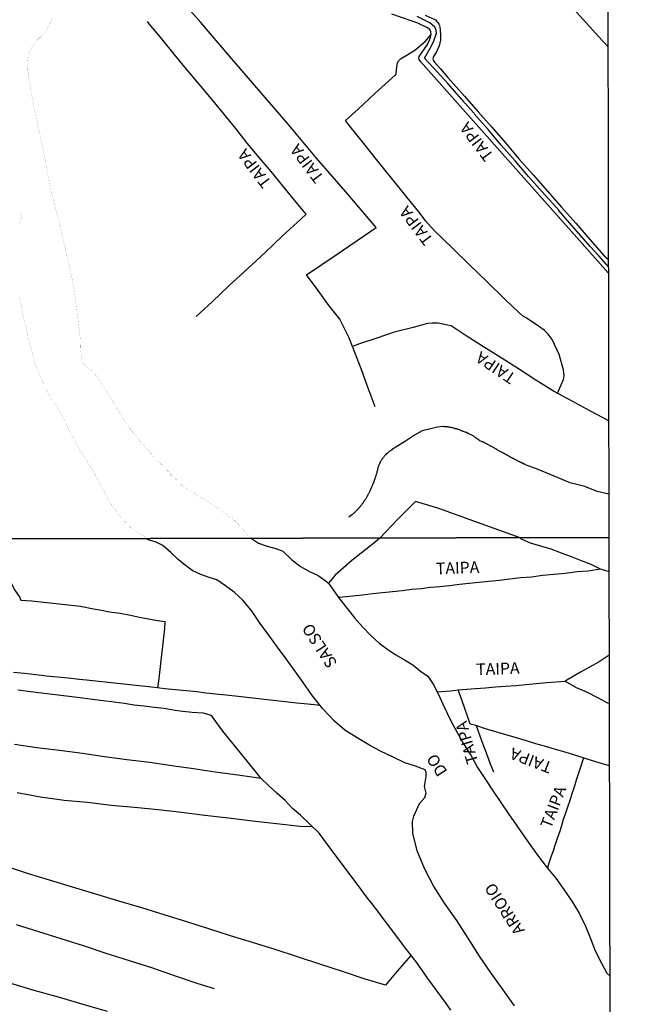
# Model space of a CAD drawing. Units: millimetres. Extents: x 175904 to 178685, y 1663183 to 1668006.
# Drawn here: x 178553 to 178685, y 1665497 to 1665709 of the extents above; entities that cross this region are included whole.
import ezdxf
from ezdxf.enums import TextEntityAlignment as Align

# ---------------------------------------------------------------- set-up
doc = ezdxf.new("R2010")
doc.units = ezdxf.units.MM
doc.header["$MEASUREMENT"] = 0
for name, color, linetype in [('V-ARROIO', 5, 'Continuous'), ('V-LOTE', 1, 'Continuous'), ('V-NOME_DOS_LOGRADOUROS', 7, 'Continuous'), ('V-REFERENCIA', 2, 'Continuous'), ('V-VALETA', 210, 'Continuous'), ('X-LIMITE_5000', 7, 'Continuous')]:
    doc.layers.add(name, color=color, linetype=linetype)

# ---------------------------------------------------------------- blocks, each defined once
blk = doc.blocks.new('872PIIP_img_geo')
at = {"layer": 'V-ARROIO', "linetype": 'Continuous', "const_width": 0.02}
for points in [[(178397.75, 1660543.99), (178397.73, 1660543.84), (178397.66, 1660543.84), (178397.6, 1660543.76), (178397.53, 1660543.73), (178397.37, 1660543.65), (178397.07, 1660543.58), (178396.77, 1660543.56), (178396.7, 1660543.6), (178396.6, 1660543.58), (178396.47, 1660543.65), (178396.17, 1660543.73), (178395.87, 1660543.82), (178395.57, 1660543.92), (178395.29, 1660544.03)], [(178379.82, 1660543.94), (178379.52, 1660543.9), (178379.22, 1660543.86)], [(178379.22, 1660543.86), (178378.93, 1660543.8), (178378.63, 1660543.73), (178378.33, 1660543.69), (178378.03, 1660543.62), (178377.73, 1660543.56), (178377.43, 1660543.5), (178377.13, 1660543.45), (178376.83, 1660543.39), (178376.53, 1660543.33), (178376.24, 1660543.26), (178375.94, 1660543.22), (178375.68, 1660543.18), (178375.38, 1660543.11), (178375.08, 1660543.05), (178374.78, 1660542.98), (178374.49, 1660542.92), (178374.19, 1660542.86), (178373.89, 1660542.77), (178373.59, 1660542.71), (178373.29, 1660542.64), (178372.99, 1660542.58), (178372.69, 1660542.51), (178372.39, 1660542.43), (178372.1, 1660542.36), (178371.84, 1660542.3), (178371.54, 1660542.24), (178371.24, 1660542.17), (178370.94, 1660542.07), (178370.64, 1660542), (178370.34, 1660541.94), (178370.05, 1660541.85), (178369.75, 1660541.79), (178369.45, 1660541.72), (178369.15, 1660541.62), (178368.85, 1660541.53), (178368.55, 1660541.47), (178368.25, 1660541.38), (178367.95, 1660541.3), (178367.66, 1660541.21), (178367.4, 1660541.15), (178367.1, 1660541.08), (178366.8, 1660541), (178366.5, 1660540.89), (178366.2, 1660540.83), (178365.91, 1660540.76), (178365.61, 1660540.66), (178365.31, 1660540.57), (178362.36, 1660539.47), (178362.3, 1660539.48), (178362.25, 1660539.42), (178362.14, 1660539.38), (178362.06, 1660539.33), (178361.76, 1660539.21), (178358.99, 1660537.79), (178358.93, 1660537.8), (178358.73, 1660537.71), (178358.52, 1660537.58), (178358.35, 1660537.5), (178358.18, 1660537.44), (178358.05, 1660537.35), (178357.92, 1660537.26), (178357.77, 1660537.16), (178357.62, 1660537.05), (178357.45, 1660536.94), (178357.34, 1660536.84), (178357.24, 1660536.75), (178357.07, 1660536.67), (178356.94, 1660536.56), (178356.81, 1660536.5), (178356.66, 1660536.39), (178356.51, 1660536.28), (178356.38, 1660536.2), (178356.26, 1660536.11), (178356.08, 1660536), (178355.92, 1660535.9), (178355.72, 1660535.79), (178355.57, 1660535.69), (178355.44, 1660535.6), (178355.3, 1660535.51), (178355.11, 1660535.39), (178354.93, 1660535.32), (178354.76, 1660535.24), (178354.57, 1660535.11), (178354.38, 1660535.02), (178354.23, 1660534.92), (178354.08, 1660534.83), (178353.89, 1660534.75), (178353.76, 1660534.64), (178353.61, 1660534.53), (178353.4, 1660534.47), (178353.2, 1660534.36), (178353.05, 1660534.28), (178352.89, 1660534.21), (178352.69, 1660534.11), (178352.5, 1660534.02), (178352.31, 1660533.91), (178352.12, 1660533.85), (178351.92, 1660533.74), (178351.73, 1660533.68), (178351.6, 1660533.59)], [(178415.34, 1660539.76), (178415.59, 1660539.83), (178415.81, 1660539.89), (178416.06, 1660539.95), (178416.32, 1660540.02), (178416.57, 1660540.06), (178416.83, 1660540.1), (178417.04, 1660540.14), (178417.3, 1660540.19), (178417.56, 1660540.23), (178417.81, 1660540.27), (178418.07, 1660540.32), (178418.28, 1660540.36), (178418.54, 1660540.42), (178418.79, 1660540.49), (178419.01, 1660540.53), (178419.26, 1660540.59), (178419.52, 1660540.64), (178419.78, 1660540.7), (178420.03, 1660540.74), (178420.25, 1660540.81), (178420.5, 1660540.87), (178420.76, 1660540.91), (178421.01, 1660540.96), (178421.27, 1660541), (178421.48, 1660541.04), (178421.74, 1660541.08), (178422, 1660541.15), (178422.25, 1660541.19), (178422.51, 1660541.25), (178422.72, 1660541.28), (178422.98, 1660541.32), (178423.23, 1660541.38), (178423.45, 1660541.4), (178423.7, 1660541.45), (178423.96, 1660541.49), (178424.22, 1660541.51), (178424.47, 1660541.58), (178424.69, 1660541.62), (178424.94, 1660541.68), (178425.2, 1660541.7), (178425.45, 1660541.75), (178425.71, 1660541.77), (178425.92, 1660541.81), (178426.18, 1660541.83), (178426.44, 1660541.89), (178426.69, 1660541.94), (178426.95, 1660541.96), (178427.16, 1660542), (178427.42, 1660542.02), (178427.67, 1660542.07), (178427.89, 1660542.09), (178428.14, 1660542.11), (178428.4, 1660542.15), (178428.66, 1660542.15), (178428.91, 1660542.19), (178429.12, 1660542.22), (178429.27, 1660542.22), (178429.38, 1660542.19), (178429.64, 1660542.19), (178429.85, 1660542.19), (178430.11, 1660542.19), (178430.32, 1660542.17), (178430.53, 1660542.15), (178430.75, 1660542.13), (178431, 1660542.11), (178431.22, 1660542.07), (178431.47, 1660542.02), (178431.73, 1660541.94), (178431.94, 1660541.87), (178432.2, 1660541.77), (178432.41, 1660541.72), (178432.63, 1660541.62), (178432.88, 1660541.51), (178433.09, 1660541.38), (178433.31, 1660541.25), (178433.56, 1660541.08), (178433.78, 1660540.96), (178434.01, 1660540.76), (178434.27, 1660540.57), (178434.54, 1660540.38), (178434.8, 1660540.17), (178435.06, 1660539.93), (178435.31, 1660539.68), (178435.55, 1660539.44), (178435.76, 1660539.23), (178436.08, 1660538.97), (178436.34, 1660538.74), (178436.61, 1660538.52), (178436.87, 1660538.33), (178437.17, 1660538.14), (178437.42, 1660537.99), (178437.68, 1660537.8), (178437.96, 1660537.63), (178438.26, 1660537.46), (178438.52, 1660537.33), (178438.73, 1660537.22), (178438.94, 1660537.11), (178439.2, 1660536.99), (178439.41, 1660536.9)], [(178390.75, 1660534.25), (178390.96, 1660534.3), (178391.22, 1660534.36), (178391.47, 1660534.42), (178391.69, 1660534.47), (178391.94, 1660534.53), (178392.2, 1660534.6), (178392.46, 1660534.66), (178392.71, 1660534.7), (178392.93, 1660534.77), (178393.18, 1660534.83), (178393.44, 1660534.89), (178393.69, 1660534.94), (178393.95, 1660535), (178394.16, 1660535.07), (178394.42, 1660535.13), (178394.68, 1660535.19), (178394.93, 1660535.24), (178395.19, 1660535.32), (178395.4, 1660535.36), (178395.66, 1660535.43), (178395.91, 1660535.49), (178396.13, 1660535.53), (178396.38, 1660535.6), (178396.64, 1660535.66), (178396.9, 1660535.73), (178397.15, 1660535.79), (178397.37, 1660535.83), (178397.62, 1660535.92), (178397.88, 1660536), (178398.13, 1660536.07), (178398.39, 1660536.13), (178398.6, 1660536.2), (178398.86, 1660536.26), (178399.12, 1660536.32), (178399.35, 1660536.39), (178399.59, 1660536.45), (178399.84, 1660536.52), (178400.1, 1660536.6), (178400.35, 1660536.64), (178400.57, 1660536.69), (178400.82, 1660536.77), (178401.08, 1660536.82), (178401.34, 1660536.88), (178401.59, 1660536.94), (178401.81, 1660537.01), (178402.06, 1660537.07), (178402.32, 1660537.14), (178402.57, 1660537.18), (178402.83, 1660537.24), (178403.04, 1660537.28), (178403.3, 1660537.35), (178403.56, 1660537.39), (178403.81, 1660537.46), (178404.07, 1660537.5), (178404.28, 1660537.54), (178404.54, 1660537.61), (178404.79, 1660537.65), (178405.01, 1660537.67), (178405.26, 1660537.71), (178405.52, 1660537.78), (178405.78, 1660537.82), (178406.03, 1660537.86), (178406.24, 1660537.9), (178406.5, 1660537.95), (178406.76, 1660537.97), (178407.01, 1660538.03), (178407.27, 1660538.05), (178407.48, 1660538.1), (178407.74, 1660538.14), (178407.99, 1660538.18), (178408.21, 1660538.22), (178408.46, 1660538.27), (178408.72, 1660538.35), (178408.98, 1660538.37), (178409.23, 1660538.44), (178409.45, 1660538.48), (178409.7, 1660538.52), (178409.96, 1660538.57), (178410.21, 1660538.63), (178410.47, 1660538.69), (178410.68, 1660538.74), (178410.94, 1660538.78), (178411.2, 1660538.84), (178411.45, 1660538.91), (178411.71, 1660538.91), (178411.92, 1660538.95), (178412.18, 1660539.01), (178412.43, 1660539.08), (178412.65, 1660539.14), (178412.9, 1660539.21), (178413.16, 1660539.27), (178413.42, 1660539.33), (178413.67, 1660539.4), (178413.89, 1660539.42), (178414.14, 1660539.48), (178414.4, 1660539.53), (178414.61, 1660539.61), (178414.82, 1660539.68), (178415.08, 1660539.72), (178415.34, 1660539.76)], [(178366.08, 1660530.5), (178366.33, 1660530.56), (178366.59, 1660530.6), (178366.8, 1660530.63), (178367.06, 1660530.67), (178367.31, 1660530.71), (178367.53, 1660530.73), (178367.78, 1660530.73), (178368.04, 1660530.78), (178368.3, 1660530.78), (178368.55, 1660530.8), (178368.77, 1660530.82), (178369.02, 1660530.82), (178369.28, 1660530.82), (178369.53, 1660530.86), (178369.79, 1660530.86), (178370, 1660530.86), (178370.26, 1660530.86), (178370.52, 1660530.88), (178370.77, 1660530.9), (178371.03, 1660530.92), (178371.24, 1660530.97), (178371.5, 1660531.01), (178371.75, 1660531.03), (178371.97, 1660531.07), (178372.22, 1660531.1), (178372.48, 1660531.12), (178372.74, 1660531.16), (178372.99, 1660531.18), (178373.21, 1660531.2), (178373.46, 1660531.22), (178373.72, 1660531.25), (178373.97, 1660531.29), (178374.23, 1660531.31), (178374.44, 1660531.33), (178374.7, 1660531.35), (178374.96, 1660531.37), (178375.21, 1660531.42), (178375.47, 1660531.44), (178375.68, 1660531.46), (178375.94, 1660531.48), (178376.19, 1660531.5), (178376.41, 1660531.54), (178376.66, 1660531.59), (178376.92, 1660531.61), (178377.17, 1660531.63), (178377.43, 1660531.67), (178377.64, 1660531.69), (178377.9, 1660531.71), (178378.16, 1660531.76), (178378.41, 1660531.8), (178378.67, 1660531.84), (178378.88, 1660531.84), (178379.14, 1660531.89), (178379.39, 1660531.93), (178379.61, 1660531.97), (178379.86, 1660532.01), (178380.12, 1660532.03), (178380.38, 1660532.08), (178380.63, 1660532.1), (178380.85, 1660532.14), (178381.1, 1660532.18), (178381.36, 1660532.23), (178381.61, 1660532.27), (178381.87, 1660532.33), (178382.08, 1660532.4), (178382.34, 1660532.44), (178382.6, 1660532.48), (178382.85, 1660532.53), (178383.11, 1660532.59), (178383.32, 1660532.61), (178383.58, 1660532.67), (178383.83, 1660532.72), (178384.05, 1660532.78), (178384.3, 1660532.82), (178384.56, 1660532.89), (178384.82, 1660532.93), (178385.07, 1660532.97), (178385.29, 1660533.04), (178385.54, 1660533.1), (178385.8, 1660533.17), (178386.05, 1660533.21), (178386.31, 1660533.27), (178386.52, 1660533.34), (178386.78, 1660533.4), (178387.04, 1660533.44), (178387.29, 1660533.51), (178387.55, 1660533.57), (178387.76, 1660533.61), (178388.02, 1660533.68), (178388.27, 1660533.72), (178388.49, 1660533.76), (178388.74, 1660533.83), (178389, 1660533.89), (178389.26, 1660533.93), (178389.51, 1660533.98), (178389.72, 1660534.02), (178389.98, 1660534.08), (178390.24, 1660534.15), (178390.49, 1660534.19), (178390.75, 1660534.25)], [(178351.6, 1660533.59), (178351.48, 1660533.53), (178351.28, 1660533.42), (178351.11, 1660533.34), (178350.92, 1660533.23), (178350.71, 1660533.14), (178350.54, 1660533.06), (178350.37, 1660532.95), (178350.17, 1660532.85), (178349.98, 1660532.76), (178349.79, 1660532.65), (178349.6, 1660532.57), (178349.41, 1660532.46), (178349.22, 1660532.36), (178349.06, 1660532.27), (178348.92, 1660532.19), (178348.76, 1660532.12), (178348.62, 1660532.03), (178348.4, 1660531.91), (178348.19, 1660531.82), (178348.06, 1660531.71), (178347.93, 1660531.67), (178347.76, 1660531.56), (178347.59, 1660531.46), (178347.4, 1660531.35), (178347.23, 1660531.25), (178347.06, 1660531.16), (178346.87, 1660531.05), (178346.67, 1660530.95), (178346.54, 1660530.84), (178346.4, 1660530.73), (178346.35, 1660530.73), (178346.29, 1660530.69), (178346.22, 1660530.65), (178346.06, 1660530.56), (178345.92, 1660530.48), (178345.8, 1660530.39), (178345.61, 1660530.28), (178345.46, 1660530.18), (178345.33, 1660530.09), (178345.2, 1660530.01), (178345.07, 1660529.92), (178344.94, 1660529.84), (178344.82, 1660529.75), (178344.65, 1660529.67), (178344.51, 1660529.58), (178344.39, 1660529.5), (178344.24, 1660529.39), (178344.09, 1660529.28), (178343.94, 1660529.22), (178343.81, 1660529.11), (178343.62, 1660529.03), (178343.49, 1660528.92), (178343.37, 1660528.86), (178343.21, 1660528.75), (178343.09, 1660528.64), (178342.92, 1660528.56), (178342.77, 1660528.45), (178342.6, 1660528.36), (178342.39, 1660528.26), (178342.19, 1660528.15), (178342.02, 1660528.04), (178341.85, 1660527.94), (178341.68, 1660527.83), (178341.49, 1660527.75), (178341.36, 1660527.66), (178341.23, 1660527.62), (178341.08, 1660527.49), (178340.93, 1660527.4), (178340.89, 1660527.4), (178340.85, 1660527.36), (178340.78, 1660527.34), (178340.67, 1660527.3), (178340.63, 1660527.23), (178340.55, 1660527.21), (178340.42, 1660527.13), (178340.25, 1660527.04), (178340.08, 1660526.95), (178339.89, 1660526.85), (178339.74, 1660526.74), (178339.57, 1660526.66), (178339.5, 1660526.64), (178339.46, 1660526.59), (178339.35, 1660526.55), (178339.27, 1660526.51), (178339.1, 1660526.4), (178338.93, 1660526.31), (178338.71, 1660526.23), (178338.52, 1660526.12), (178338.37, 1660526.02), (178338.2, 1660525.95), (178338.01, 1660525.84), (178337.82, 1660525.78), (178337.64, 1660525.67), (178337.48, 1660525.59), (178337.26, 1660525.48), (178337.13, 1660525.4), (178337.01, 1660525.33), (178336.79, 1660525.25), (178336.6, 1660525.12), (178336.41, 1660525.06)], [(178346.65, 1660516.26), (178346.8, 1660516.39), (178346.95, 1660516.56), (178347.16, 1660516.73), (178347.31, 1660516.88), (178347.53, 1660517.08), (178347.68, 1660517.18), (178347.89, 1660517.35), (178348.06, 1660517.5), (178348.21, 1660517.65), (178348.44, 1660517.82), (178348.59, 1660517.99), (178348.85, 1660518.21), (178349, 1660518.27), (178349.19, 1660518.42), (178349.34, 1660518.57), (178349.49, 1660518.72), (178349.68, 1660518.87), (178349.86, 1660519.02), (178350.07, 1660519.19), (178350.19, 1660519.34), (178350.43, 1660519.48), (178350.58, 1660519.61), (178350.73, 1660519.76), (178350.88, 1660519.85), (178351.09, 1660520), (178351.24, 1660520.15), (178351.43, 1660520.32), (178351.63, 1660520.45), (178351.84, 1660520.59), (178352.08, 1660520.74), (178352.26, 1660520.91), (178352.46, 1660521.04), (178352.65, 1660521.17), (178352.8, 1660521.26), (178353.01, 1660521.41), (178353.2, 1660521.53), (178353.37, 1660521.68), (178353.53, 1660521.73), (178353.74, 1660521.85), (178353.95, 1660521.98), (178354.17, 1660522.11), (178354.4, 1660522.24), (178354.61, 1660522.37), (178354.81, 1660522.45), (178355.02, 1660522.6), (178355.19, 1660522.73), (178355.36, 1660522.84), (178355.62, 1660522.96), (178355.83, 1660523.07), (178356, 1660523.18), (178356.26, 1660523.31), (178356.51, 1660523.43), (178356.73, 1660523.56), (178356.92, 1660523.71), (178357.11, 1660523.82), (178357.3, 1660523.93), (178357.45, 1660524.03), (178357.62, 1660524.16), (178357.88, 1660524.31), (178358.09, 1660524.44), (178358.28, 1660524.54), (178358.45, 1660524.67), (178358.61, 1660524.76), (178358.82, 1660524.91), (178359.03, 1660525.06), (178359.25, 1660525.14), (178359.46, 1660525.29), (178359.67, 1660525.44), (178359.86, 1660525.57), (178360.08, 1660525.7), (178360.27, 1660525.84), (178360.42, 1660525.95), (178360.66, 1660526.1), (178360.84, 1660526.23), (178361.04, 1660526.36), (178361.3, 1660526.53), (178361.51, 1660526.66), (178361.68, 1660526.76), (178361.87, 1660526.89), (178362.06, 1660527.02), (178362.32, 1660527.17), (178362.51, 1660527.32), (178362.7, 1660527.45), (178362.89, 1660527.62), (178363.05, 1660527.7), (178363.23, 1660527.87), (178363.38, 1660528), (178363.53, 1660528.17), (178363.75, 1660528.41), (178364, 1660528.69), (178364.17, 1660528.96), (178364.32, 1660529.15), (178364.47, 1660529.39), (178364.66, 1660529.63), (178364.88, 1660529.86), (178365.15, 1660530.07), (178365.35, 1660530.24), (178365.56, 1660530.33), (178365.82, 1660530.41), (178366.08, 1660530.5)], [(178336.41, 1660525.06), (178336.2, 1660524.95), (178335.98, 1660524.82), (178335.83, 1660524.71), (178335.68, 1660524.63), (178335.49, 1660524.52), (178335.34, 1660524.42), (178335.21, 1660524.33), (178335.06, 1660524.25), (178334.93, 1660524.14), (178334.79, 1660524.07), (178334.65, 1660523.95), (178334.53, 1660523.9), (178334.4, 1660523.8), (178334.27, 1660523.73), (178334.14, 1660523.6), (178334.02, 1660523.54), (178333.93, 1660523.46), (178333.85, 1660523.39), (178333.67, 1660523.28), (178333.55, 1660523.18), (178333.42, 1660523.09), (178333.29, 1660523.01), (178333.16, 1660522.9), (178333.03, 1660522.79), (178332.87, 1660522.69), (178332.73, 1660522.58), (178332.61, 1660522.48), (178332.5, 1660522.35), (178332.4, 1660522.28), (178332.26, 1660522.18), (178332.14, 1660522.07), (178332.01, 1660521.94), (178331.88, 1660521.88), (178331.75, 1660521.75), (178331.63, 1660521.64), (178331.5, 1660521.52), (178331.37, 1660521.41), (178331.24, 1660521.3), (178331.14, 1660521.19), (178331.01, 1660521.09), (178330.88, 1660520.98), (178330.71, 1660520.81), (178330.58, 1660520.68), (178330.47, 1660520.55), (178330.34, 1660520.42), (178330.17, 1660520.23), (178330, 1660520.06), (178329.85, 1660519.87), (178329.72, 1660519.7), (178329.57, 1660519.45), (178329.47, 1660519.23), (178329.36, 1660519.08), (178329.23, 1660518.89), (178329.1, 1660518.7), (178328.96, 1660518.48), (178328.81, 1660518.27), (178328.7, 1660518.08), (178328.59, 1660517.9), (178328.46, 1660517.74), (178328.32, 1660517.48), (178328.19, 1660517.29), (178328.08, 1660517.14), (178327.95, 1660516.99), (178327.62, 1660516.73)], [(178327.67, 1660494.02), (178328.25, 1660494.69), (178328.25, 1660494.75), (178328.38, 1660494.81), (178328.44, 1660494.99), (178328.51, 1660495.01), (178328.64, 1660495.11), (178328.73, 1660495.22), (178329, 1660495.41), (178329.26, 1660495.65), (178329.53, 1660495.88), (178329.81, 1660496.09), (178330.05, 1660496.31), (178330.3, 1660496.54), (178330.54, 1660496.71), (178330.79, 1660496.95), (178331.07, 1660497.2), (178331.26, 1660497.42), (178331.5, 1660497.67), (178331.73, 1660497.91), (178331.99, 1660498.25), (178332.29, 1660498.64), (178332.58, 1660499), (178332.88, 1660499.38), (178333.08, 1660499.68), (178333.27, 1660499.98), (178333.48, 1660500.28), (178333.59, 1660500.43), (178333.61, 1660500.51), (178333.66, 1660500.58), (178333.87, 1660500.87), (178334.12, 1660501.26), (178334.32, 1660501.56), (178334.51, 1660501.86), (178334.76, 1660502.2), (178334.96, 1660502.5), (178335.15, 1660502.8), (178335.38, 1660503.1), (178335.6, 1660503.44), (178335.79, 1660503.74), (178336, 1660504.08), (178336.13, 1660504.38), (178336.38, 1660504.7), (178336.64, 1660505.1), (178336.77, 1660505.4), (178336.96, 1660505.7), (178337.15, 1660506), (178337.28, 1660506.3), (178337.51, 1660506.64), (178337.66, 1660506.94), (178337.9, 1660507.28), (178338.05, 1660507.58), (178338.26, 1660507.92), (178338.5, 1660508.22), (178338.71, 1660508.52), (178338.93, 1660508.82), (178339.22, 1660509.11), (178339.52, 1660509.45), (178339.88, 1660509.82), (178340.23, 1660510.14), (178340.48, 1660510.39), (178340.57, 1660510.44), (178340.72, 1660510.67), (178340.8, 1660510.67), (178340.82, 1660510.74), (178340.85, 1660510.76), (178340.85, 1660510.84), (178340.95, 1660510.86), (178340.97, 1660510.97), (178341.08, 1660511.06), (178341.23, 1660511.19), (178341.4, 1660511.37), (178341.61, 1660511.57), (178341.85, 1660511.78), (178342.06, 1660511.95), (178342.21, 1660512.12), (178342.4, 1660512.29), (178342.58, 1660512.46), (178342.72, 1660512.59), (178342.85, 1660512.74), (178343.09, 1660512.96), (178343.28, 1660513.12), (178343.43, 1660513.27), (178343.58, 1660513.42), (178343.77, 1660513.59), (178343.9, 1660513.79), (178344.15, 1660514), (178344.35, 1660514.17), (178344.52, 1660514.32), (178344.66, 1660514.47), (178344.92, 1660514.71), (178345.12, 1660514.9), (178345.31, 1660515.07), (178345.5, 1660515.24), (178345.69, 1660515.41), (178345.84, 1660515.52), (178346.03, 1660515.71), (178346.2, 1660515.86), (178346.35, 1660515.99), (178346.48, 1660516.07), (178346.65, 1660516.26)]]:
    blk.add_lwpolyline(points, dxfattribs=at)
at = {"layer": 'V-REFERENCIA'}
for points in [[(178384.68, 1660417.17), (178430.27, 1660457.61), (178430.67, 1660457.89), (178430.96, 1660457.97), (178431.32, 1660457.93), (178433.92, 1660456.16), (178435.4, 1660455.49), (178436.13, 1660455.36), (178436.64, 1660455.43), (178437.09, 1660455.65), (178437.5, 1660456.1), (178438.46, 1660458.19), (178439.01, 1660459.63), (178440.43, 1660463.81)], [(178440.23, 1660456.6), (178439.2, 1660454.44), (178438.86, 1660454.09), (178438.65, 1660453.9), (178438.27, 1660453.68), (178437.96, 1660453.56), (178437.16, 1660453.41), (178435.79, 1660453.32), (178434.82, 1660453.35), (178433.6, 1660453.61), (178432.19, 1660454.26), (178431.32, 1660454.84), (178431.1, 1660454.92), (178430.81, 1660454.96), (178430.56, 1660454.93), (178430.1, 1660454.61), (178428.72, 1660453.42), (178426.82, 1660451.74), (178422.75, 1660448.14), (178419.44, 1660445.24), (178416.09, 1660442.29), (178412.74, 1660439.34), (178409.33, 1660436.46), (178405.86, 1660433.4), (178402.39, 1660430.34), (178398.92, 1660427.28), (178395.45, 1660424.23), (178391.96, 1660421.18), (178388.47, 1660418.13), (178387.64, 1660417.18)], [(178355.94, 1660467.42), (178359.95, 1660468.88), (178363.8, 1660470.29), (178368.93, 1660472.26), (178370.98, 1660473.03), (178374.79, 1660475.03), (178377.72, 1660477.3), (178380.98, 1660479.65), (178384.32, 1660482.18), (178388.79, 1660475.55), (178394.54, 1660467.16), (178402.18, 1660473.72), (178409.47, 1660480.05), (178416.76, 1660486.12), (178424.05, 1660492.45), (178431.34, 1660498.69), (178438.63, 1660504.93), (178444.61, 1660510.13), (178451.76, 1660514.08), (178458.15, 1660516.43), (178464.54, 1660518.78), (178465.3, 1660519.07)], [(178375.36, 1660505.94), (178378.57, 1660502.47), (178382.13, 1660498.72), (178385.64, 1660494.9), (178389.15, 1660491.08), (178392.77, 1660487.32), (178396.34, 1660483.4), (178397.38, 1660482.26), (178400.43, 1660484.76), (178403.49, 1660487.27), (178406.55, 1660489.78), (178409.61, 1660492.36), (178412.67, 1660494.94), (178415.84, 1660497.39), (178419.01, 1660499.96), (178422.19, 1660502.63), (178425.37, 1660505.3), (178428.61, 1660507.97), (178431.85, 1660510.64), (178435.09, 1660513.34), (178438.33, 1660516.04), (178438.85, 1660516.42)], [(178358.87, 1660428.12), (178360.68, 1660427.37), (178361.83, 1660426.84), (178362.73, 1660426.72), (178363.95, 1660426.85), (178367.22, 1660427.76), (178370.43, 1660429.28), (178371.58, 1660430.14), (178372.48, 1660431.01), (178373.33, 1660432.2), (178374.94, 1660434.71), (178375.55, 1660435.69), (178377.41, 1660437.72), (178379.21, 1660439.55), (178382.86, 1660443.31), (178386.51, 1660447.07), (178390.16, 1660450.83), (178393.81, 1660454.62), (178395.93, 1660456.46), (178397.57, 1660457.74), (178401.32, 1660460.76), (178405.07, 1660463.78), (178408.82, 1660466.8), (178412.57, 1660469.82), (178416.32, 1660472.84), (178417.55, 1660473.77), (178419.97, 1660471.02), (178423.34, 1660467.48), (178426.71, 1660463.75), (178427.32, 1660463.07), (178427.31, 1660463.03), (178427.5, 1660462.97), (178427.67, 1660462.9), (178427.84, 1660462.88), (178427.97, 1660462.86), (178428.1, 1660462.84), (178428.27, 1660462.82), (178428.44, 1660462.82), (178428.57, 1660462.8), (178428.74, 1660462.8), (178428.91, 1660462.76), (178429.08, 1660462.76), (178429.21, 1660462.76), (178429.38, 1660462.69), (178429.55, 1660462.67), (178429.72, 1660462.63), (178429.85, 1660462.58), (178430.02, 1660462.54), (178430.13, 1660462.52), (178430.19, 1660462.43), (178430.25, 1660462.41), (178430.34, 1660462.37), (178430.49, 1660462.25), (178430.62, 1660462.16), (178430.72, 1660462.03), (178430.85, 1660461.92), (178431.72, 1660460.35), (178432.65, 1660458.83), (178434.52, 1660456.65), (178435.98, 1660455.39)], [(178433.43, 1660417.27), (178435.59, 1660419.29), (178437.7, 1660421.19), (178441.61, 1660424.75), (178442.92, 1660426.03), (178443.69, 1660429.21), (178444.72, 1660433.58), (178445.75, 1660437.95), (178446.78, 1660442.22), (178447.8, 1660446.43), (178448.79, 1660450.64), (178449.85, 1660454.85), (178450.91, 1660459.18), (178451.13, 1660460.72), (178451.16, 1660463.54), (178451.36, 1660467.9), (178451.48, 1660472.18), (178451.52, 1660474.09)], [(178352.94, 1660417.11), (178355, 1660421.06), (178357.18, 1660425.01), (178359.36, 1660429.02), (178361.73, 1660432.78), (178364.11, 1660436.54), (178366.49, 1660440.3), (178368.87, 1660444.06), (178371.25, 1660447.82), (178373.37, 1660451.06), (178373.56, 1660451.82), (178373.95, 1660453.83), (178373.99, 1660455.1), (178373.89, 1660456.12), (178373.02, 1660459.22), (178371.99, 1660463.27), (178370.76, 1660467.03), (178369.51, 1660470.79), (178368.93, 1660472.26)]]:
    blk.add_lwpolyline(points, dxfattribs=at)
at = {"layer": 'V-VALETA'}
for points in [[(178386.07, 1660417.17), (178388.35, 1660419.18), (178390.48, 1660421.1), (178394.37, 1660424.54), (178398.22, 1660427.85), (178398.26, 1660427.88), (178398.34, 1660427.92), (178398.39, 1660427.99), (178398.48, 1660428.05), (178398.64, 1660428.18), (178398.82, 1660428.35), (178398.98, 1660428.5), (178402.23, 1660431.45), (178405.48, 1660434.4), (178408.85, 1660437.29), (178412.22, 1660440.25), (178415.62, 1660443.1), (178419.02, 1660446.05), (178419.05, 1660446.04), (178419.09, 1660446.09), (178419.2, 1660446.17), (178419.3, 1660446.28), (178419.43, 1660446.38), (178419.56, 1660446.51), (178419.69, 1660446.62), (178419.86, 1660446.75), (178419.97, 1660446.88), (178420.1, 1660447), (178420.12, 1660446.98), (178420.22, 1660447.09), (178420.35, 1660447.22), (178420.48, 1660447.32), (178420.61, 1660447.43), (178420.74, 1660447.54), (178420.86, 1660447.64), (178420.99, 1660447.77), (178421.12, 1660447.88), (178421.22, 1660448.01), (178421.37, 1660448.18), (178421.53, 1660448.26), (178421.65, 1660448.41), (178421.85, 1660448.54), (178421.97, 1660448.67), (178422.08, 1660448.77), (178425.48, 1660451.78), (178428.92, 1660454.9), (178430.94, 1660456.76), (178432.99, 1660455.63), (178434.44, 1660454.85), (178436.36, 1660454.22), (178436.97, 1660454.23), (178437.62, 1660454.57), (178438.58, 1660455.66), (178439.9, 1660458.37)], [(178339.99, 1660467.64), (178339.87, 1660467.68), (178339.74, 1660467.73), (178339.69, 1660467.77), (178339.57, 1660467.77), (178339.46, 1660467.83), (178339.37, 1660467.9), (178339.27, 1660467.94), (178339.14, 1660467.98), (178338.97, 1660468.05), (178338.8, 1660468.11), (178338.78, 1660468.15), (178338.67, 1660468.15), (178338.6, 1660468.2), (178338.54, 1660468.22), (178338.37, 1660468.3), (178338.2, 1660468.37), (178338.07, 1660468.43), (178337.95, 1660468.5), (178337.82, 1660468.56), (178337.65, 1660468.62), (178337.52, 1660468.69), (178337.39, 1660468.75), (178337.28, 1660468.82), (178337.15, 1660468.9), (178337.05, 1660468.94), (178336.92, 1660469.01), (178336.81, 1660469.07), (178336.73, 1660469.12), (178336.62, 1660469.16), (178336.45, 1660469.26), (178336.3, 1660469.35), (178336.15, 1660469.43), (178336.02, 1660469.52), (178335.89, 1660469.61), (178335.83, 1660469.67), (178335.75, 1660469.71), (178335.68, 1660469.78), (178335.6, 1660469.82), (178335.51, 1660469.9), (178335.38, 1660469.97), (178335.23, 1660470.07), (178335.11, 1660470.14), (178335, 1660470.23), (178334.89, 1660470.31), (178334.78, 1660470.4), (178334.64, 1660470.5), (178334.57, 1660470.59), (178334.49, 1660470.63), (178334.49, 1660470.65), (178334.45, 1660470.68), (178334.4, 1660470.72), (178334.29, 1660470.8), (178334.16, 1660470.93), (178334.04, 1660471.01), (178333.97, 1660471.1), (178333.91, 1660471.16), (178333.84, 1660471.23), (178333.76, 1660471.29), (178333.65, 1660471.4), (178333.52, 1660471.53), (178333.42, 1660471.61), (178333.33, 1660471.72), (178333.25, 1660471.81), (178333.14, 1660471.89), (178333.05, 1660472.02), (178332.97, 1660472.1), (178332.93, 1660472.15), (178332.86, 1660472.23), (178332.76, 1660472.36), (178332.74, 1660472.38), (178332.23, 1660473.09)], [(178350.54, 1660448.03), (178350.58, 1660448.2), (178350.6, 1660448.22), (178350.62, 1660448.33), (178350.68, 1660448.5), (178350.75, 1660448.67), (178350.83, 1660448.84), (178350.88, 1660448.97), (178350.92, 1660449.1), (178351.01, 1660449.27), (178351.05, 1660449.44), (178351.11, 1660449.57), (178351.15, 1660449.74), (178351.22, 1660449.91), (178351.26, 1660450.08), (178351.28, 1660450.21), (178351.3, 1660450.31), (178351.37, 1660450.38), (178351.39, 1660450.55), (178351.43, 1660450.72), (178351.45, 1660450.85), (178351.52, 1660451.02), (178351.52, 1660451.19), (178351.56, 1660451.36), (178351.6, 1660451.49), (178351.62, 1660451.66), (178351.65, 1660451.83), (178351.65, 1660452), (178351.65, 1660452.13), (178351.67, 1660452.3), (178351.67, 1660452.47), (178351.71, 1660452.64), (178351.73, 1660452.77), (178351.73, 1660452.79), (178351.6, 1660453.98), (178350.8, 1660457.25), (178349.9, 1660458.93), (178348.42, 1660461.1), (178347.1, 1660463.29), (178347.08, 1660463.35), (178346.99, 1660463.42), (178346.95, 1660463.53), (178346.93, 1660463.55), (178346.91, 1660463.57), (178346.82, 1660463.72), (178346.67, 1660463.91), (178346.59, 1660464.04), (178346.48, 1660464.14), (178346.37, 1660464.29), (178346.29, 1660464.42), (178346.18, 1660464.55), (178346.05, 1660464.68), (178345.97, 1660464.76), (178345.88, 1660464.89), (178345.82, 1660465), (178345.67, 1660465.15), (178345.56, 1660465.25), (178345.41, 1660465.38), (178345.33, 1660465.44), (178345.2, 1660465.55), (178345.09, 1660465.61), (178344.96, 1660465.7), (178344.84, 1660465.81), (178344.75, 1660465.87), (178344.69, 1660465.93), (178344.58, 1660465.98), (178344.43, 1660466.09), (178344.28, 1660466.19), (178344.13, 1660466.28), (178344.01, 1660466.32), (178343.9, 1660466.4), (178343.71, 1660466.49), (178343.58, 1660466.53), (178343.41, 1660466.6), (178343.28, 1660466.64), (178343.15, 1660466.7), (178343.03, 1660466.75), (178342.9, 1660466.79), (178342.81, 1660466.79), (178342.81, 1660466.83), (178342.73, 1660466.83), (178342.6, 1660466.87), (178342.47, 1660466.87), (178342.34, 1660466.9), (178342.17, 1660466.96), (178342, 1660467), (178341.87, 1660467.02), (178341.74, 1660467.04), (178341.65, 1660467.09), (178341.57, 1660467.13), (178341.4, 1660467.17), (178341.28, 1660467.21), (178341.15, 1660467.26), (178341.02, 1660467.3), (178340.85, 1660467.34), (178340.72, 1660467.39), (178340.59, 1660467.43), (178340.46, 1660467.47), (178340.29, 1660467.56), (178340.12, 1660467.6), (178339.99, 1660467.64)], [(178327.78, 1660436.17), (178331.08, 1660445.39), (178334.08, 1660453.71), (178335.59, 1660458.74), (178331.72, 1660462.58), (178327.71, 1660466.41)], [(178337.16, 1660417.08), (178337.78, 1660419.64), (178338.8, 1660422.26), (178339.62, 1660425.42), (178342.47, 1660432.28), (178343.49, 1660435.05), (178343.53, 1660435.11), (178343.62, 1660435.2), (178343.62, 1660435.35), (178343.66, 1660435.37), (178343.71, 1660435.42), (178343.73, 1660435.44), (178343.75, 1660435.52), (178343.77, 1660435.61), (178343.81, 1660435.69), (178343.86, 1660435.69), (178343.88, 1660435.78), (178343.9, 1660435.84), (178343.94, 1660435.95), (178344.02, 1660436.12), (178344.11, 1660436.29), (178344.2, 1660436.46), (178344.28, 1660436.63), (178344.37, 1660436.8), (178344.47, 1660436.98), (178344.58, 1660437.15), (178344.62, 1660437.32), (178344.73, 1660437.49), (178344.84, 1660437.66), (178344.86, 1660437.72), (178344.9, 1660437.83), (178344.96, 1660437.97), (178345.01, 1660438.04), (178345.11, 1660438.17), (178345.11, 1660438.23), (178345.16, 1660438.3), (178345.24, 1660438.47), (178345.37, 1660438.64), (178345.43, 1660438.77), (178345.52, 1660438.94), (178345.63, 1660439.11), (178345.73, 1660439.28), (178345.75, 1660439.41), (178345.88, 1660439.58), (178345.99, 1660439.75), (178346.03, 1660439.92), (178346.14, 1660440), (178346.2, 1660440.18), (178346.27, 1660440.35), (178346.35, 1660440.52), (178346.42, 1660440.65), (178346.5, 1660440.82), (178346.63, 1660440.99), (178346.74, 1660441.11), (178346.82, 1660441.29), (178346.91, 1660441.46), (178346.99, 1660441.63), (178347.12, 1660441.8), (178347.18, 1660441.93), (178347.25, 1660442.1), (178347.38, 1660442.25), (178347.48, 1660442.44), (178347.5, 1660442.57), (178347.63, 1660442.74), (178347.72, 1660442.91), (178347.8, 1660443.08), (178347.89, 1660443.21), (178347.97, 1660443.38), (178348.02, 1660443.46), (178348.06, 1660443.55), (178348.17, 1660443.72), (178348.25, 1660443.85), (178348.31, 1660444.02), (178348.4, 1660444.19), (178348.44, 1660444.36), (178348.49, 1660444.49), (178348.59, 1660444.66), (178348.66, 1660444.83), (178348.74, 1660444.96), (178348.87, 1660445.13), (178348.98, 1660445.3), (178349.1, 1660445.47), (178349.23, 1660445.62), (178349.36, 1660445.81), (178349.4, 1660445.85), (178349.47, 1660445.92), (178349.53, 1660446.06), (178349.64, 1660446.17), (178349.74, 1660446.32), (178349.77, 1660446.45), (178349.87, 1660446.58), (178349.92, 1660446.75), (178350.02, 1660446.92), (178350.09, 1660447.05), (178350.15, 1660447.22), (178350.26, 1660447.39), (178350.32, 1660447.56), (178350.39, 1660447.65), (178350.41, 1660447.69), (178350.47, 1660447.86), (178350.54, 1660448.03)]]:
    blk.add_lwpolyline(points, dxfattribs=at)
at = {"layer": 'X-LIMITE_5000'}
blk.add_lwpolyline([(178322.35, 1663188.51), (178804.08, 1663189.45), (179285.8, 1663190.36), (179767.53, 1663191.26), (180249.26, 1663192.14), (180730.98, 1663192.99), (180731.96, 1662638.7), (180732.93, 1662084.42), (180733.9, 1661530.13), (180734.87, 1660975.84), (180735.84, 1660421.55), (180254.24, 1660420.69), (179772.64, 1660419.81), (179291.03, 1660418.92), (178809.42, 1660418), (178327.82, 1660417.06), (178326.73, 1660971.35), (178325.63, 1661525.64), (178324.54, 1662079.93), (178323.44, 1662634.22), (178322.35, 1663188.51)], dxfattribs=at)
at = {"layer": 'V-NOME_DOS_LOGRADOUROS'}
for rotation, p in [(37, (178404.71, 1660488.96)), (37, (178405.77, 1660477.64)), (37, (178392.4, 1660454.14)), (37, (178410.46, 1660441.13)), (56, (178363.42, 1660436.44))]:
    blk.add_text('TAIPA', height=2.5, rotation=rotation, dxfattribs=at).set_placement(p, align=Align.BOTTOM_LEFT)

msp = doc.modelspace()

# ---------------------------------------------------------------- linework, layer by layer
at = {"layer": 'V-ARROIO'}
for points in [[(178659.81, 1665496.87), (178657.34, 1665500.29), (178654.81, 1665503.94), (178652.28, 1665507.56), (178649.85, 1665511.46), (178647.42, 1665515.27), (178644.77, 1665518.96), (178642.39, 1665522.69), (178640.41, 1665526.45), (178638.83, 1665530.24), (178637.91, 1665534), (178637.84, 1665536.52), (178638.13, 1665537.71), (178639.37, 1665540.43), (178640.5, 1665541.66), (178640.82, 1665542.66), (178640.45, 1665544.06), (178640.79, 1665546.2), (178640.81, 1665547.08), (178640.58, 1665547.63), (178638.53, 1665548.47), (178636.18, 1665549.15), (178633.53, 1665550.41), (178630.97, 1665551.68), (178628.44, 1665552.99), (178625.92, 1665554.56), (178623.31, 1665556.15), (178621.05, 1665558.15), (178618.62, 1665560.67), (178618.44, 1665560.9), (178618.09, 1665561.35), (178617.95, 1665561.51), (178616.09, 1665563.87), (178614.33, 1665566.43), (178612.5, 1665568.97), (178610.64, 1665571.51), (178608.78, 1665574.05), (178606.92, 1665576.59), (178605.06, 1665579.13), (178603.32, 1665581.7), (178601.38, 1665584.06), (178599.48, 1665585.85), (178597.62, 1665587.25), (178595.74, 1665588.5), (178594.07, 1665588.99), (178592.28, 1665589.66), (178590.54, 1665590.45), (178588.96, 1665591.57), (178587.42, 1665592.88), (178585.84, 1665594.39), (178584.1, 1665595.88), (178582.52, 1665596.69), (178581.2, 1665597.05), (178580.84, 1665597.17), (178580.493, 1665597.393)], [(178603.193, 1665597.439), (178604.68, 1665596.43), (178606.59, 1665595.75), (178608.47, 1665595.23), (178609.93, 1665594.7), (178611.83, 1665592.87), (178613.73, 1665591.42), (178615.65, 1665590.28), (178617.55, 1665589.44), (178619.31, 1665588.15), (178619.5, 1665587.98), (178619.74, 1665587.78), (178621.25, 1665585.67), (178621.8, 1665584.92), (178621.95, 1665584.69), (178623.79, 1665582.32), (178625.44, 1665580.28), (178627.1, 1665578.39), (178628.87, 1665576.57), (178630.69, 1665574.91), (178632.51, 1665573.52), (178634.29, 1665572.37), (178636.12, 1665571.29), (178637.95, 1665570.23), (178639.58, 1665568.87), (178641.17, 1665567.78), (178642.42, 1665565.86), (178643.05, 1665564.62), (178643.17, 1665564.43), (178643.78, 1665563.04), (178644.4, 1665561.74), (178646.16, 1665558.03), (178647.38, 1665555.85), (178648.84, 1665553.25), (178650.38, 1665550.77), (178651.86, 1665548.16), (178653.6, 1665545.57), (178655.25, 1665543.05), (178656.9, 1665540.61), (178658.55, 1665538.21), (178660.16, 1665535.81), (178661.84, 1665533.44), (178663.48, 1665531.08), (178665.2, 1665528.73), (178666.91, 1665526.49), (178668.74, 1665524.33), (178670.45, 1665521.91), (178672.13, 1665519.37), (178673.75, 1665516.81), (178675.12, 1665514), (178676.17, 1665511.33), (178677.2, 1665508.68), (178678.57, 1665506.05), (178679.69, 1665503.93), (178680.338, 1665503.362)]]:
    msp.add_lwpolyline(points, dxfattribs=at)
at = {"layer": 'V-LOTE'}
msp.add_lwpolyline([(178551.08, 1665501.84), (178556.35, 1665500.27), (178561.62, 1665498.85), (178566.89, 1665497.21), (178572.14, 1665495.73)], dxfattribs=at)
at = {"layer": 'V-REFERENCIA'}
for points in [[(178678.35, 1665590.79), (178675.7, 1665590.4), (178673.28, 1665590.21), (178670.75, 1665589.88), (178668.34, 1665589.67), (178665.85, 1665589.42), (178663.48, 1665589.12), (178661.11, 1665588.92), (178658.83, 1665588.65), (178656.57, 1665588.38), (178654.31, 1665588.19), (178652.14, 1665587.93), (178650.05, 1665587.72), (178647.96, 1665587.48), (178645.84, 1665587.24), (178643.77, 1665587.04), (178641.73, 1665586.85), (178639.76, 1665586.58), (178637.71, 1665586.41), (178635.66, 1665586.16), (178633.57, 1665585.92), (178631.38, 1665585.75), (178629.25, 1665585.5), (178627.12, 1665585.25), (178624.99, 1665585), (178622.82, 1665584.79), (178621.95, 1665584.69)], [(178680.165, 1665590.209), (178678.35, 1665590.79)], [(178680.2, 1665572.34), (178678.04, 1665570.88), (178675.93, 1665569.73), (178674.01, 1665568.69), (178672.32, 1665567.66), (178670.71, 1665566.69)], [(178643.17, 1665564.43), (178646.01, 1665564.66), (178647.68, 1665564.82), (178651.45, 1665565.12), (178653.58, 1665565.3), (178655.74, 1665565.48), (178657.9, 1665565.66), (178660.07, 1665565.82), (178662.24, 1665566.01), (178664.44, 1665566.22), (178666.68, 1665566.44), (178668.8, 1665566.6), (178670.71, 1665566.69), (178673.11, 1665565.39), (178675.47, 1665564.33), (178677.5, 1665563.26), (178679.66, 1665562.13), (178680.221, 1665561.9)], [(178680.248, 1665548.501), (178677.33, 1665549.37), (178675.01, 1665550.11), (178672.78, 1665550.82), (178670.73, 1665551.43), (178668.63, 1665552.03), (178666.53, 1665552.64), (178664.43, 1665553.24), (178662.36, 1665553.9), (178660.21, 1665554.55), (178657.97, 1665555.15), (178655.76, 1665555.85), (178653.54, 1665556.49), (178651.47, 1665557.2), (178650.27, 1665557.5), (178649.77, 1665559.01), (178649.1, 1665560.84), (178648.57, 1665562.46), (178647.97, 1665564.08), (178647.68, 1665564.82)], [(178651.53, 1665557.18), (178652.78, 1665553.76), (178653.93, 1665550.75), (178654.54, 1665548.97), (178655.26, 1665547.19)], [(178674.68, 1665550.21), (178674.07, 1665548.42), (178673.58, 1665546.93), (178673.09, 1665545.43), (178672.66, 1665543.92), (178672.18, 1665542.46), (178671.7, 1665541.05), (178671.22, 1665539.65), (178670.76, 1665538.29), (178670.31, 1665536.94), (178669.92, 1665535.59), (178669.48, 1665534.24), (178669.01, 1665532.91), (178668.54, 1665531.59), (178668.1, 1665530.24), (178667.66, 1665528.89), (178667.22, 1665527.54), (178666.91, 1665526.49)]]:
    msp.add_lwpolyline(points, dxfattribs=at)
at = {"layer": 'V-VALETA'}
for points in [[(178547.692, 1665597.33), (178548.09, 1665595.55), (178548.55, 1665594.15), (178549.11, 1665592.84), (178552.19, 1665586.39), (178553.23, 1665584.86), (178553.55, 1665584.17), (178555.87, 1665583.97), (178566.39, 1665582.82), (178569.16, 1665582.27), (178570.92, 1665581.99), (178572.31, 1665581.71), (178573.17, 1665581.55), (178574.96, 1665581.32), (178577.16, 1665580.89), (178579.07, 1665580.52), (178581.03, 1665580.15), (178582.98, 1665579.78), (178584.54, 1665579.55), (178584.45, 1665578.06), (178583.19, 1665566.74), (178582.95, 1665565.29)], [(178630.8, 1665597.49), (178629.54, 1665596.37), (178628.78, 1665595.82), (178626.77, 1665594.26), (178624.79, 1665592.7), (178623, 1665591.09), (178621.21, 1665589.5), (178619.74, 1665587.78)], [(178678.35, 1665590.79), (178676.31, 1665591.79), (178674.23, 1665592.63), (178672.07, 1665593.45), (178669.9, 1665594.27), (178667.73, 1665595.09), (178665.49, 1665595.76), (178663.26, 1665596.43), (178661.35, 1665597.24), (178661.027, 1665597.545)], [(178617.95, 1665561.51), (178615.34, 1665561.79), (178612.96, 1665562.02), (178600.34, 1665563.43), (178597.64, 1665563.7), (178595.44, 1665563.93), (178593.38, 1665564.17), (178591.45, 1665564.42), (178584.51, 1665565.09), (178583.5, 1665565.23), (178582.95, 1665565.29), (178581.03, 1665565.5), (178567.71, 1665566.94), (178566.14, 1665567.09), (178563.76, 1665567.37), (178561.43, 1665567.61), (178559.1, 1665567.83), (178556.77, 1665568.06), (178554.37, 1665568.36), (178551.98, 1665568.61)], [(178646.13, 1665495.92), (178644.94, 1665497.57), (178641.12, 1665502.75), (178638.68, 1665506.24), (178636.36, 1665509.32), (178632.77, 1665514.11), (178631.57, 1665515.67), (178630.37, 1665517.23), (178629.17, 1665518.79), (178627.97, 1665520.35), (178626.77, 1665521.91), (178623.02, 1665527.01), (178620.36, 1665530.48), (178617.74, 1665534.02), (178613.74, 1665537.87), (178612.03, 1665539.35), (178610.47, 1665541.08), (178608.68, 1665542.66), (178606.89, 1665544.28), (178605.25, 1665545.8), (178603.83, 1665547.59), (178602.34, 1665549.43), (178600.82, 1665551.28), (178597.04, 1665555.93), (178594.6, 1665559.35), (178592.82, 1665559.83), (178590.43, 1665560), (178588.45, 1665560.16), (178586.78, 1665560.43), (178584.4, 1665560.81), (178582.25, 1665561.07), (178580.11, 1665561.33), (178577.96, 1665561.59), (178575.76, 1665561.89), (178573.61, 1665562.2), (178571.29, 1665562.47), (178568.97, 1665562.74), (178566.79, 1665563.05), (178564.54, 1665563.37), (178562.17, 1665563.64), (178559.8, 1665563.91), (178557.44, 1665564.18), (178555.12, 1665564.47), (178552.9, 1665564.81)], [(178605.29, 1665545.76), (178600.25, 1665546.48), (178595.39, 1665547.16), (178590.74, 1665547.84), (178586.07, 1665548.52), (178581.33, 1665549.2), (178576.34, 1665549.79), (178571.55, 1665550.47), (178566.83, 1665551.13), (178561.84, 1665551.78), (178556.96, 1665552.39), (178552.19, 1665553.07)], [(178552.74, 1665542.74), (178557.8, 1665541.85), (178562.86, 1665541.1), (178567.92, 1665540.67), (178572.98, 1665540.05), (178578.04, 1665539.63), (178583.1, 1665539.12), (178588.16, 1665538.52), (178593.16, 1665537.87), (178598.27, 1665537.33), (178603.38, 1665536.66), (178608.58, 1665536.12), (178613.69, 1665535.56), (178616.26, 1665535.44)], [(178637.54, 1665507.76), (178634.55, 1665504.31), (178632.02, 1665501.33), (178627.48, 1665502.71), (178622.76, 1665504.27), (178617.93, 1665505.85), (178613.1, 1665507.43), (178608.27, 1665509.03), (178603.44, 1665510.48), (178598.7, 1665511.97), (178593.98, 1665513.46), (178589.26, 1665514.95), (178584.43, 1665516.44), (178579.59, 1665517.93), (178574.66, 1665519.42), (178569.66, 1665520.91), (178564.67, 1665522.4), (178559.75, 1665523.89), (178554.99, 1665525.38), (178550.22, 1665526.89)], [(178552.55, 1665514.39), (178557.36, 1665512.87), (178562.17, 1665511.35), (178566.98, 1665509.83), (178571.86, 1665508.19), (178576.86, 1665506.6), (178581.86, 1665505.03), (178586.74, 1665503.37), (178591.62, 1665501.71), (178595.15, 1665500.62)]]:
    msp.add_lwpolyline(points, dxfattribs=at)
at = {"layer": 'X-LIMITE_5000'}
msp.add_lwpolyline([(175913.72, 1663183.49), (175912.67, 1663665.21), (175911.65, 1664146.94), (175910.65, 1664628.67), (175909.66, 1665110.39), (175908.7, 1665592.12), (176462.99, 1665593.21), (177017.28, 1665594.31), (177571.57, 1665595.4), (178125.86, 1665596.5), (178680.15, 1665597.59), (178681.11, 1665115.99), (178682.1, 1664634.38), (178683.1, 1664152.77), (178684.13, 1663671.17), (178685.17, 1663189.56), (178130.88, 1663188.35), (177576.59, 1663187.13), (177022.3, 1663185.92), (176468.01, 1663184.7), (175913.72, 1663183.49)], dxfattribs=at)

# ---------------------------------------------------------------- block references
at = {"rotation": 90}
msp.add_blockref('872PIIP_img_geo', (1839097.21, 1487269.77), dxfattribs=at)

# ---------------------------------------------------------------- texts
at = {"layer": 'V-NOME_DOS_LOGRADOUROS'}
for s, rotation, p in [('TAIPA', 2, (178642.96, 1665588.91)), ('SALSO', 123, (178622.4, 1665571.02)), ('TAIPA', 2, (178651.63, 1665567.21)), ('TAIPA', 106, (178652.79, 1665549.55)), ('TAIPA', 159, (178668.45, 1665549.87)), ('DO', 123, (178646.12, 1665547.7)), ('TAIPA', 69, (178668.37, 1665534.56)), ('ARROIO', 123, (178662.76, 1665513.57))]:
    msp.add_text(s, height=2.5, rotation=rotation, dxfattribs=at).set_placement(p, align=Align.BOTTOM_LEFT)

doc.saveas('drawing.dxf')
